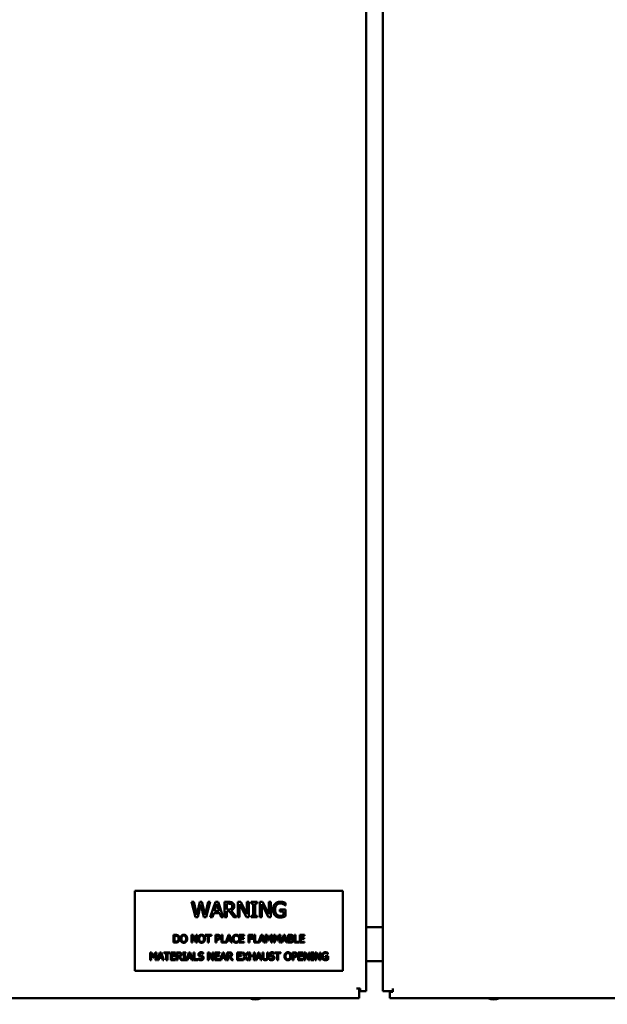
# Model space of a CAD drawing. Units: inches. Extents: x 4 to 172, y 2 to 134.
# Drawn here: x 35 to 44, y 65 to 80 of the extents above; entities that cross this region are included whole.
import ezdxf

# ---------------------------------------------------------------- set-up
doc = ezdxf.new("R2010")
doc.units = ezdxf.units.IN
doc.header["$LTSCALE"] = 8
doc.header["$MEASUREMENT"] = 0
doc.layers.add('Symbol (ANSI)', color=7, linetype='Continuous', lineweight=25)
doc.layers.add('Visible (ANSI)', color=7, linetype='Continuous', lineweight=50)
doc.styles.add('Note Text (ANSI)', font='tahoma.ttf')
doc.dimstyles.new('Default (ANSI)$7', dxfattribs={"dimscale": 8, "dimtxt": 0.12, "dimasz": 0.098425, "dimexe": 0.125, "dimexo": 0.0625, "dimgap": 0.031496, "dimtad": 0, "dimtih": 1, "dimtoh": 1, "dimrnd": 1e-08, "dimzin": 0, "dimdsep": 46, "dimtxsty": 'Note Text (ANSI)', "dimcen": 0.09, "dimdle": 0.393701, "dimclrd": 256, "dimclre": 256, "dimclrt": 256, "dimadec": 0, "dimazin": 1, "dimtfac": 1, "dimtofl": 0, "dimtmove": 0, "dimatfit": 3, "dimfxl": 1, "dimtolj": 1, "dimtzin": 4, "dimlwd": -1, "dimlwe": -1, "dimarcsym": 0})

msp = doc.modelspace()

# ---------------------------------------------------------------- linework, layer by layer
at = {"layer": 'Visible (ANSI)'}
for p, q in [((40.502, 65.217), (40.502, 117.185)), ((40.764, 117.185), (40.764, 65.217)), ((40.139, 66.782), (36.889, 66.782)), ((36.889, 66.782), (36.889, 65.532)), ((40.139, 65.532), (40.139, 66.782)), ((37.776, 66.61), (37.809, 66.61)), ((37.837, 66.37), (37.776, 66.61)), ((37.809, 66.61), (37.857, 66.411)), ((37.857, 66.411), (37.905, 66.61)), ((37.905, 66.61), (37.938, 66.61)), ((37.938, 66.61), (37.986, 66.409)), ((37.986, 66.409), (38.034, 66.61)), ((38.065, 66.61), (38.005, 66.37)), ((38.034, 66.61), (38.065, 66.61)), ((38.068, 66.37), (38.149, 66.61)), ((38.149, 66.61), (38.188, 66.61)), ((38.188, 66.61), (38.269, 66.37)), ((38.292, 66.61), (38.354, 66.61)), ((38.292, 66.37), (38.292, 66.61)), ((38.497, 66.37), (38.497, 66.61)), ((38.497, 66.61), (38.542, 66.61)), ((38.542, 66.61), (38.639, 66.42)), ((38.639, 66.42), (38.639, 66.61)), ((38.639, 66.61), (38.668, 66.61)), ((38.668, 66.61), (38.668, 66.37)), ((38.708, 66.61), (38.801, 66.61)), ((38.708, 66.586), (38.708, 66.61)), ((38.801, 66.61), (38.801, 66.586)), ((38.84, 66.37), (38.84, 66.61)), ((38.84, 66.61), (38.885, 66.61)), ((38.885, 66.61), (38.982, 66.42)), ((38.982, 66.42), (38.982, 66.61)), ((38.982, 66.61), (39.012, 66.61)), ((39.012, 66.61), (39.012, 66.37)), ((37.92, 66.569), (37.873, 66.37)), ((37.969, 66.37), (37.92, 66.569)), ((38.168, 66.578), (38.131, 66.465)), ((38.131, 66.465), (38.205, 66.465)), ((38.205, 66.465), (38.168, 66.578)), ((38.355, 66.583), (38.324, 66.583)), ((38.324, 66.583), (38.324, 66.492)), ((38.324, 66.492), (38.352, 66.492)), ((38.324, 66.466), (38.324, 66.37)), ((38.36, 66.466), (38.324, 66.466)), ((38.436, 66.37), (38.36, 66.466)), ((38.392, 66.475), (38.477, 66.37)), ((38.632, 66.37), (38.526, 66.577)), ((38.526, 66.577), (38.526, 66.37)), ((38.738, 66.586), (38.708, 66.586)), ((38.738, 66.395), (38.738, 66.586)), ((38.77, 66.586), (38.77, 66.395)), ((38.801, 66.586), (38.77, 66.586)), ((38.976, 66.37), (38.87, 66.577)), ((38.87, 66.577), (38.87, 66.37)), ((39.154, 66.491), (39.241, 66.491)), ((39.154, 66.463), (39.154, 66.491)), ((39.209, 66.463), (39.154, 66.463)), ((39.209, 66.401), (39.209, 66.463)), ((39.24, 66.555), (39.237, 66.555)), ((39.24, 66.594), (39.24, 66.555)), ((39.241, 66.491), (39.241, 66.386)), ((37.873, 66.37), (37.837, 66.37)), ((38.005, 66.37), (37.969, 66.37)), ((38.1, 66.37), (38.068, 66.37)), ((38.122, 66.437), (38.1, 66.37)), ((38.214, 66.437), (38.122, 66.437)), ((38.235, 66.37), (38.214, 66.437)), ((38.269, 66.37), (38.235, 66.37)), ((38.324, 66.37), (38.292, 66.37)), ((38.477, 66.37), (38.436, 66.37)), ((38.526, 66.37), (38.497, 66.37)), ((38.668, 66.37), (38.632, 66.37)), ((38.708, 66.395), (38.738, 66.395)), ((38.708, 66.37), (38.708, 66.395)), ((38.801, 66.37), (38.708, 66.37)), ((38.77, 66.395), (38.801, 66.395)), ((38.801, 66.395), (38.801, 66.37)), ((38.87, 66.37), (38.84, 66.37)), ((39.012, 66.37), (38.976, 66.37)), ((40.582, 66.217), (40.502, 66.217)), ((40.764, 66.217), (40.582, 66.217)), ((37.495, 65.975), (37.495, 66.095)), ((37.495, 66.095), (37.522, 66.095)), ((37.511, 66.081), (37.511, 65.989)), ((37.523, 66.081), (37.511, 66.081)), ((37.775, 65.975), (37.775, 66.095)), ((37.775, 66.095), (37.798, 66.095)), ((37.843, 65.975), (37.79, 66.079)), ((37.79, 66.079), (37.79, 65.975)), ((37.798, 66.095), (37.846, 66)), ((37.846, 66), (37.846, 66.095)), ((37.846, 66.095), (37.861, 66.095)), ((37.861, 66.095), (37.861, 65.975)), ((37.99, 66.095), (38.086, 66.095)), ((37.99, 66.081), (37.99, 66.095)), ((38.03, 66.081), (37.99, 66.081)), ((38.03, 65.975), (38.03, 66.081)), ((38.086, 66.081), (38.046, 66.081)), ((38.046, 66.081), (38.046, 65.975)), ((38.086, 66.095), (38.086, 66.081)), ((38.15, 66.095), (38.18, 66.095)), ((38.15, 65.975), (38.15, 66.095)), ((38.166, 66.081), (38.166, 66.033)), ((38.179, 66.081), (38.166, 66.081)), ((38.166, 66.033), (38.177, 66.033)), ((38.179, 66.02), (38.166, 66.02)), ((38.166, 66.02), (38.166, 65.975)), ((38.241, 65.975), (38.241, 66.095)), ((38.241, 66.095), (38.257, 66.095)), ((38.257, 66.095), (38.257, 65.989)), ((38.311, 65.976), (38.351, 66.095)), ((38.337, 66.009), (38.326, 65.975)), ((38.383, 66.009), (38.337, 66.009)), ((38.36, 66.079), (38.342, 66.022)), ((38.342, 66.022), (38.379, 66.022)), ((38.351, 66.095), (38.37, 66.095)), ((38.379, 66.022), (38.36, 66.079)), ((38.37, 66.095), (38.411, 65.975)), ((38.394, 65.975), (38.383, 66.009)), ((38.506, 66.068), (38.505, 66.068)), ((38.505, 66.002), (38.506, 66.002)), ((38.506, 66.087), (38.506, 66.068)), ((38.506, 66.002), (38.506, 65.983)), ((38.521, 65.975), (38.521, 66.095)), ((38.521, 66.095), (38.596, 66.095)), ((38.596, 66.081), (38.537, 66.081)), ((38.537, 66.081), (38.537, 66.048)), ((38.537, 66.048), (38.592, 66.048)), ((38.537, 66.034), (38.537, 65.989)), ((38.592, 66.034), (38.537, 66.034)), ((38.592, 66.048), (38.592, 66.034)), ((38.596, 66.095), (38.596, 66.081)), ((38.665, 66.095), (38.737, 66.095)), ((38.665, 65.975), (38.665, 66.095)), ((38.681, 66.081), (38.681, 66.047)), ((38.737, 66.081), (38.681, 66.081)), ((38.681, 66.047), (38.735, 66.047)), ((38.681, 66.033), (38.681, 65.975)), ((38.735, 66.033), (38.681, 66.033)), ((38.735, 66.047), (38.735, 66.033)), ((38.737, 66.095), (38.737, 66.081)), ((38.751, 65.975), (38.751, 66.095)), ((38.751, 66.095), (38.767, 66.095)), ((38.767, 66.095), (38.767, 65.989)), ((38.821, 65.976), (38.861, 66.095)), ((38.848, 66.009), (38.837, 65.975)), ((38.893, 66.009), (38.848, 66.009)), ((38.87, 66.079), (38.852, 66.022)), ((38.852, 66.022), (38.889, 66.022)), ((38.861, 66.095), (38.881, 66.095)), ((38.889, 66.022), (38.87, 66.079)), ((38.881, 66.095), (38.921, 65.975)), ((38.904, 65.975), (38.893, 66.009)), ((38.932, 65.975), (38.932, 66.095)), ((38.932, 66.095), (38.954, 66.095)), ((38.947, 66.078), (38.947, 65.975)), ((38.978, 66.008), (38.947, 66.078)), ((38.954, 66.095), (38.984, 66.028)), ((38.988, 66.008), (38.978, 66.008)), ((38.984, 66.028), (39.013, 66.095)), ((39.019, 66.078), (38.988, 66.008)), ((39.013, 66.095), (39.035, 66.095)), ((39.019, 65.975), (39.019, 66.078)), ((39.035, 66.095), (39.035, 65.975)), ((39.06, 66.095), (39.081, 66.095)), ((39.06, 65.975), (39.06, 66.095)), ((39.106, 66.008), (39.075, 66.078)), ((39.075, 66.078), (39.075, 65.975)), ((39.081, 66.095), (39.111, 66.028)), ((39.115, 66.008), (39.106, 66.008)), ((39.111, 66.028), (39.14, 66.095)), ((39.147, 66.078), (39.115, 66.008)), ((39.14, 66.095), (39.163, 66.095)), ((39.147, 65.975), (39.147, 66.078)), ((39.163, 66.095), (39.163, 65.975)), ((39.174, 65.975), (39.214, 66.095)), ((39.201, 66.009), (39.19, 65.975)), ((39.247, 66.009), (39.201, 66.009)), ((39.224, 66.079), (39.205, 66.022)), ((39.205, 66.022), (39.242, 66.022)), ((39.214, 66.095), (39.234, 66.095)), ((39.242, 66.022), (39.224, 66.079)), ((39.234, 66.095), (39.274, 65.975)), ((39.258, 65.975), (39.247, 66.009)), ((39.286, 66.095), (39.318, 66.095)), ((39.286, 65.975), (39.286, 66.095)), ((39.317, 66.081), (39.302, 66.081)), ((39.302, 66.081), (39.302, 66.046)), ((39.302, 66.046), (39.32, 66.046)), ((39.32, 66.033), (39.302, 66.033)), ((39.302, 66.033), (39.302, 65.989)), ((39.345, 66.042), (39.345, 66.042)), ((39.383, 65.975), (39.383, 66.095)), ((39.383, 66.095), (39.399, 66.095)), ((39.399, 66.095), (39.399, 65.989)), ((39.465, 66.095), (39.54, 66.095)), ((39.465, 65.975), (39.465, 66.095)), ((39.481, 66.081), (39.481, 66.048)), ((39.54, 66.081), (39.481, 66.081)), ((39.481, 66.048), (39.536, 66.048)), ((39.536, 66.034), (39.481, 66.034)), ((39.481, 66.034), (39.481, 65.989)), ((39.536, 66.048), (39.536, 66.034)), ((39.54, 66.095), (39.54, 66.081)), ((37.522, 65.975), (37.495, 65.975)), ((37.511, 65.989), (37.523, 65.989)), ((37.79, 65.975), (37.775, 65.975)), ((37.861, 65.975), (37.843, 65.975)), ((38.046, 65.975), (38.03, 65.975)), ((38.166, 65.975), (38.15, 65.975)), ((38.326, 65.975), (38.241, 65.975)), ((38.257, 65.989), (38.311, 65.989)), ((38.311, 65.989), (38.311, 65.976)), ((38.411, 65.975), (38.394, 65.975)), ((38.596, 65.975), (38.521, 65.975)), ((38.537, 65.989), (38.596, 65.989)), ((38.596, 65.989), (38.596, 65.975)), ((38.681, 65.975), (38.665, 65.975)), ((38.837, 65.975), (38.751, 65.975)), ((38.767, 65.989), (38.821, 65.989)), ((38.821, 65.989), (38.821, 65.976)), ((38.921, 65.975), (38.904, 65.975)), ((38.947, 65.975), (38.932, 65.975)), ((39.035, 65.975), (39.019, 65.975)), ((39.075, 65.975), (39.06, 65.975)), ((39.163, 65.975), (39.147, 65.975)), ((39.19, 65.975), (39.174, 65.975)), ((39.274, 65.975), (39.258, 65.975)), ((39.32, 65.975), (39.286, 65.975)), ((39.302, 65.989), (39.315, 65.989)), ((39.453, 65.975), (39.383, 65.975)), ((39.399, 65.989), (39.453, 65.989)), ((39.453, 65.989), (39.453, 65.975)), ((39.54, 65.975), (39.465, 65.975)), ((39.481, 65.989), (39.54, 65.989)), ((39.54, 65.989), (39.54, 65.975)), ((37.127, 65.822), (37.149, 65.822)), ((37.127, 65.702), (37.127, 65.822)), ((37.142, 65.702), (37.127, 65.702)), ((37.173, 65.735), (37.142, 65.805)), ((37.142, 65.805), (37.142, 65.702)), ((37.149, 65.822), (37.179, 65.755)), ((37.183, 65.735), (37.173, 65.735)), ((37.179, 65.755), (37.208, 65.822)), ((37.214, 65.805), (37.183, 65.735)), ((37.208, 65.822), (37.23, 65.822)), ((37.214, 65.702), (37.214, 65.805)), ((37.23, 65.702), (37.214, 65.702)), ((37.23, 65.822), (37.23, 65.702)), ((37.241, 65.702), (37.282, 65.822)), ((37.257, 65.702), (37.241, 65.702)), ((37.268, 65.735), (37.257, 65.702)), ((37.314, 65.735), (37.268, 65.735)), ((37.291, 65.806), (37.273, 65.749)), ((37.273, 65.749), (37.31, 65.749)), ((37.282, 65.822), (37.301, 65.822)), ((37.31, 65.749), (37.291, 65.806)), ((37.301, 65.822), (37.342, 65.702)), ((37.325, 65.702), (37.314, 65.735)), ((37.342, 65.702), (37.325, 65.702)), ((37.341, 65.822), (37.437, 65.822)), ((37.341, 65.808), (37.341, 65.822)), ((37.381, 65.808), (37.341, 65.808)), ((37.381, 65.702), (37.381, 65.808)), ((37.397, 65.702), (37.381, 65.702)), ((37.437, 65.808), (37.397, 65.808)), ((37.397, 65.808), (37.397, 65.702)), ((37.437, 65.822), (37.437, 65.808)), ((37.45, 65.702), (37.45, 65.822)), ((37.45, 65.822), (37.525, 65.822)), ((37.525, 65.702), (37.45, 65.702)), ((37.525, 65.808), (37.465, 65.808)), ((37.465, 65.808), (37.465, 65.775)), ((37.465, 65.775), (37.521, 65.775)), ((37.465, 65.761), (37.465, 65.716)), ((37.521, 65.761), (37.465, 65.761)), ((37.465, 65.716), (37.525, 65.716)), ((37.521, 65.775), (37.521, 65.761)), ((37.525, 65.822), (37.525, 65.808)), ((37.525, 65.716), (37.525, 65.702)), ((37.542, 65.822), (37.573, 65.822)), ((37.542, 65.702), (37.542, 65.822)), ((37.558, 65.702), (37.542, 65.702)), ((37.574, 65.808), (37.558, 65.808)), ((37.558, 65.808), (37.558, 65.763)), ((37.558, 65.763), (37.572, 65.763)), ((37.558, 65.75), (37.558, 65.702)), ((37.576, 65.75), (37.558, 65.75)), ((37.614, 65.702), (37.576, 65.75)), ((37.592, 65.754), (37.635, 65.702)), ((37.635, 65.702), (37.614, 65.702)), ((37.64, 65.822), (37.686, 65.822)), ((37.64, 65.81), (37.64, 65.822)), ((37.655, 65.81), (37.64, 65.81)), ((37.64, 65.714), (37.655, 65.714)), ((37.64, 65.702), (37.64, 65.714)), ((37.686, 65.702), (37.64, 65.702)), ((37.655, 65.714), (37.655, 65.81)), ((37.671, 65.81), (37.671, 65.714)), ((37.686, 65.81), (37.671, 65.81)), ((37.671, 65.714), (37.686, 65.714)), ((37.686, 65.822), (37.686, 65.81)), ((37.686, 65.714), (37.686, 65.702)), ((37.693, 65.702), (37.734, 65.822)), ((37.709, 65.702), (37.693, 65.702)), ((37.72, 65.735), (37.709, 65.702)), ((37.766, 65.735), (37.72, 65.735)), ((37.743, 65.806), (37.725, 65.749)), ((37.725, 65.749), (37.762, 65.749)), ((37.734, 65.822), (37.753, 65.822)), ((37.762, 65.749), (37.743, 65.806)), ((37.753, 65.822), (37.794, 65.702)), ((37.777, 65.702), (37.766, 65.735)), ((37.794, 65.702), (37.777, 65.702)), ((37.805, 65.702), (37.805, 65.822)), ((37.805, 65.822), (37.821, 65.822)), ((37.875, 65.702), (37.805, 65.702)), ((37.821, 65.822), (37.821, 65.716)), ((37.821, 65.716), (37.875, 65.716)), ((37.875, 65.716), (37.875, 65.702)), ((37.881, 65.729), (37.882, 65.729)), ((37.881, 65.709), (37.881, 65.729)), ((37.958, 65.797), (37.957, 65.797)), ((37.958, 65.816), (37.958, 65.797)), ((38.031, 65.702), (38.031, 65.822)), ((38.031, 65.822), (38.053, 65.822)), ((38.045, 65.702), (38.031, 65.702)), ((38.099, 65.702), (38.045, 65.805)), ((38.045, 65.805), (38.045, 65.702)), ((38.053, 65.822), (38.102, 65.727)), ((38.116, 65.702), (38.099, 65.702)), ((38.102, 65.727), (38.102, 65.822)), ((38.102, 65.822), (38.116, 65.822)), ((38.116, 65.822), (38.116, 65.702)), ((38.141, 65.822), (38.216, 65.822)), ((38.141, 65.702), (38.141, 65.822)), ((38.216, 65.702), (38.141, 65.702)), ((38.157, 65.808), (38.157, 65.775)), ((38.216, 65.808), (38.157, 65.808)), ((38.157, 65.775), (38.212, 65.775)), ((38.212, 65.761), (38.157, 65.761)), ((38.157, 65.761), (38.157, 65.716)), ((38.157, 65.716), (38.216, 65.716)), ((38.212, 65.775), (38.212, 65.761)), ((38.216, 65.822), (38.216, 65.808)), ((38.216, 65.716), (38.216, 65.702)), ((38.22, 65.702), (38.261, 65.822)), ((38.237, 65.702), (38.22, 65.702)), ((38.247, 65.735), (38.237, 65.702)), ((38.293, 65.735), (38.247, 65.735)), ((38.27, 65.806), (38.252, 65.749)), ((38.252, 65.749), (38.289, 65.749)), ((38.261, 65.822), (38.281, 65.822)), ((38.289, 65.749), (38.27, 65.806)), ((38.281, 65.822), (38.321, 65.702)), ((38.304, 65.702), (38.293, 65.735)), ((38.321, 65.702), (38.304, 65.702)), ((38.332, 65.702), (38.332, 65.822)), ((38.332, 65.822), (38.363, 65.822)), ((38.348, 65.702), (38.332, 65.702)), ((38.348, 65.808), (38.348, 65.763)), ((38.364, 65.808), (38.348, 65.808)), ((38.348, 65.763), (38.362, 65.763)), ((38.367, 65.75), (38.348, 65.75)), ((38.348, 65.75), (38.348, 65.702)), ((38.404, 65.702), (38.367, 65.75)), ((38.383, 65.754), (38.425, 65.702)), ((38.425, 65.702), (38.404, 65.702)), ((38.486, 65.702), (38.486, 65.822)), ((38.486, 65.822), (38.561, 65.822)), ((38.561, 65.702), (38.486, 65.702)), ((38.561, 65.808), (38.502, 65.808)), ((38.502, 65.808), (38.502, 65.775)), ((38.502, 65.775), (38.557, 65.775)), ((38.502, 65.761), (38.502, 65.716)), ((38.557, 65.761), (38.502, 65.761)), ((38.502, 65.716), (38.561, 65.716)), ((38.557, 65.775), (38.557, 65.761)), ((38.561, 65.822), (38.561, 65.808)), ((38.561, 65.716), (38.561, 65.702)), ((38.567, 65.702), (38.606, 65.762)), ((38.585, 65.702), (38.567, 65.702)), ((38.569, 65.822), (38.587, 65.822)), ((38.606, 65.762), (38.569, 65.822)), ((38.614, 65.75), (38.585, 65.702)), ((38.587, 65.822), (38.615, 65.775)), ((38.644, 65.702), (38.614, 65.75)), ((38.615, 65.775), (38.645, 65.822)), ((38.662, 65.822), (38.624, 65.763)), ((38.624, 65.763), (38.662, 65.702)), ((38.662, 65.702), (38.644, 65.702)), ((38.645, 65.822), (38.662, 65.822)), ((38.675, 65.702), (38.675, 65.822)), ((38.675, 65.822), (38.691, 65.822)), ((38.691, 65.702), (38.675, 65.702)), ((38.691, 65.822), (38.691, 65.775)), ((38.691, 65.775), (38.746, 65.775)), ((38.746, 65.761), (38.691, 65.761)), ((38.691, 65.761), (38.691, 65.702)), ((38.746, 65.775), (38.746, 65.822)), ((38.746, 65.822), (38.762, 65.822)), ((38.746, 65.702), (38.746, 65.761)), ((38.762, 65.702), (38.746, 65.702)), ((38.762, 65.822), (38.762, 65.702)), ((38.773, 65.702), (38.814, 65.822)), ((38.789, 65.702), (38.773, 65.702)), ((38.8, 65.735), (38.789, 65.702)), ((38.846, 65.735), (38.8, 65.735)), ((38.823, 65.806), (38.805, 65.749)), ((38.805, 65.749), (38.842, 65.749)), ((38.814, 65.822), (38.833, 65.822)), ((38.842, 65.749), (38.823, 65.806)), ((38.833, 65.822), (38.874, 65.702)), ((38.857, 65.702), (38.846, 65.735)), ((38.874, 65.702), (38.857, 65.702)), ((38.884, 65.822), (38.9, 65.822)), ((38.884, 65.747), (38.884, 65.822)), ((38.9, 65.822), (38.9, 65.747)), ((38.955, 65.822), (38.97, 65.822)), ((38.955, 65.747), (38.955, 65.822)), ((38.97, 65.822), (38.97, 65.747)), ((38.987, 65.709), (38.987, 65.729)), ((38.987, 65.729), (38.989, 65.729)), ((39.064, 65.797), (39.063, 65.797)), ((39.064, 65.816), (39.064, 65.797)), ((39.073, 65.822), (39.169, 65.822)), ((39.073, 65.808), (39.073, 65.822)), ((39.113, 65.808), (39.073, 65.808)), ((39.113, 65.702), (39.113, 65.808)), ((39.129, 65.702), (39.113, 65.702)), ((39.169, 65.808), (39.129, 65.808)), ((39.129, 65.808), (39.129, 65.702)), ((39.169, 65.822), (39.169, 65.808)), ((39.35, 65.822), (39.38, 65.822)), ((39.35, 65.702), (39.35, 65.822)), ((39.366, 65.702), (39.35, 65.702)), ((39.366, 65.808), (39.366, 65.76)), ((39.379, 65.808), (39.366, 65.808)), ((39.366, 65.76), (39.377, 65.76)), ((39.379, 65.747), (39.366, 65.747)), ((39.366, 65.747), (39.366, 65.702)), ((39.441, 65.702), (39.441, 65.822)), ((39.441, 65.822), (39.516, 65.822)), ((39.516, 65.702), (39.441, 65.702)), ((39.516, 65.808), (39.457, 65.808)), ((39.457, 65.808), (39.457, 65.775)), ((39.457, 65.775), (39.512, 65.775)), ((39.457, 65.761), (39.457, 65.716)), ((39.512, 65.761), (39.457, 65.761)), ((39.457, 65.716), (39.516, 65.716)), ((39.512, 65.775), (39.512, 65.761)), ((39.516, 65.822), (39.516, 65.808)), ((39.516, 65.716), (39.516, 65.702)), ((39.534, 65.822), (39.556, 65.822)), ((39.534, 65.702), (39.534, 65.822)), ((39.548, 65.702), (39.534, 65.702)), ((39.548, 65.805), (39.548, 65.702)), ((39.601, 65.702), (39.548, 65.805)), ((39.556, 65.822), (39.604, 65.727)), ((39.619, 65.702), (39.601, 65.702)), ((39.604, 65.822), (39.619, 65.822)), ((39.604, 65.727), (39.604, 65.822)), ((39.619, 65.822), (39.619, 65.702)), ((39.639, 65.81), (39.639, 65.822)), ((39.639, 65.822), (39.685, 65.822)), ((39.654, 65.81), (39.639, 65.81)), ((39.639, 65.702), (39.639, 65.714)), ((39.639, 65.714), (39.654, 65.714)), ((39.685, 65.702), (39.639, 65.702)), ((39.654, 65.714), (39.654, 65.81)), ((39.685, 65.81), (39.67, 65.81)), ((39.67, 65.81), (39.67, 65.714)), ((39.67, 65.714), (39.685, 65.714)), ((39.685, 65.822), (39.685, 65.81)), ((39.685, 65.714), (39.685, 65.702)), ((39.705, 65.822), (39.728, 65.822)), ((39.705, 65.702), (39.705, 65.822)), ((39.72, 65.702), (39.705, 65.702)), ((39.72, 65.805), (39.72, 65.702)), ((39.773, 65.702), (39.72, 65.805)), ((39.728, 65.822), (39.776, 65.727)), ((39.791, 65.702), (39.773, 65.702)), ((39.776, 65.822), (39.791, 65.822)), ((39.776, 65.727), (39.776, 65.822)), ((39.791, 65.822), (39.791, 65.702)), ((39.862, 65.748), (39.862, 65.762)), ((39.862, 65.762), (39.906, 65.762)), ((39.89, 65.748), (39.862, 65.748)), ((39.89, 65.717), (39.89, 65.748)), ((39.905, 65.794), (39.904, 65.794)), ((39.905, 65.814), (39.905, 65.794)), ((39.906, 65.762), (39.906, 65.71)), ((36.889, 65.532), (40.139, 65.532)), ((40.764, 65.682), (40.502, 65.682)), ((40.35, 65.259), (40.392, 65.259)), ((40.392, 65.107), (40.392, 65.259)), ((40.392, 65.259), (40.406, 65.259)), ((40.406, 65.217), (40.406, 65.259)), ((40.916, 65.259), (40.916, 65.217)), ((16.457, 65.107), (40.392, 65.107)), ((40.406, 65.217), (40.392, 65.217)), ((40.406, 65.217), (40.502, 65.217)), ((40.764, 65.217), (40.916, 65.217)), ((40.874, 65.203), (40.874, 65.217)), ((40.874, 65.203), (40.874, 65.107)), ((40.874, 65.203), (40.916, 65.203)), ((40.874, 65.107), (64.809, 65.107)), ((40.916, 65.217), (40.916, 65.203))]:
    msp.add_line(p, q, dxfattribs=at)
for centre in [(38.772, 65.307), (42.493, 65.307)]:
    msp.add_arc(centre, 0.219, 246.1045, 293.8955, dxfattribs=at)
for points in [[(38.354, 66.61), (38.374, 66.61), (38.402, 66.606), (38.415, 66.598)], [(39.078, 66.582), (39.093, 66.597), (39.136, 66.614), (39.161, 66.614)], [(39.161, 66.614), (39.173, 66.614), (39.196, 66.611), (39.206, 66.608)], [(39.206, 66.608), (39.214, 66.606), (39.234, 66.597), (39.24, 66.594)], [(38.352, 66.492), (38.365, 66.492), (38.387, 66.497), (38.395, 66.505)], [(38.393, 66.574), (38.387, 66.579), (38.369, 66.583), (38.355, 66.583)], [(38.442, 66.545), (38.442, 66.519), (38.415, 66.483), (38.392, 66.475)], [(38.409, 66.543), (38.409, 66.553), (38.401, 66.569), (38.393, 66.574)], [(38.395, 66.505), (38.402, 66.511), (38.409, 66.53), (38.409, 66.543)], [(38.415, 66.598), (38.427, 66.589), (38.442, 66.564), (38.442, 66.545)], [(39.047, 66.49), (39.047, 66.519), (39.063, 66.565), (39.078, 66.582)], [(39.078, 66.397), (39.063, 66.413), (39.047, 66.46), (39.047, 66.49)], [(39.157, 66.587), (39.123, 66.587), (39.08, 66.535), (39.08, 66.491)], [(39.08, 66.491), (39.08, 66.467), (39.091, 66.431), (39.102, 66.419)], [(39.207, 66.576), (39.197, 66.58), (39.172, 66.587), (39.157, 66.587)], [(39.237, 66.555), (39.231, 66.561), (39.218, 66.57), (39.207, 66.576)], [(39.161, 66.366), (39.135, 66.366), (39.093, 66.381), (39.078, 66.397)], [(39.102, 66.419), (39.112, 66.406), (39.141, 66.393), (39.16, 66.393)], [(39.16, 66.393), (39.173, 66.393), (39.2, 66.397), (39.209, 66.401)], [(39.205, 66.373), (39.193, 66.369), (39.174, 66.366), (39.161, 66.366)], [(39.241, 66.386), (39.235, 66.383), (39.214, 66.375), (39.205, 66.373)], [(37.522, 66.095), (37.539, 66.095), (37.558, 66.09), (37.565, 66.086)], [(37.555, 66.074), (37.548, 66.078), (37.534, 66.081), (37.523, 66.081)], [(37.523, 65.989), (37.534, 65.989), (37.55, 65.992), (37.556, 65.997)], [(37.573, 66.035), (37.573, 66.049), (37.564, 66.069), (37.555, 66.074)], [(37.556, 65.997), (37.564, 66.002), (37.573, 66.021), (37.573, 66.035)], [(37.565, 66.086), (37.577, 66.078), (37.589, 66.052), (37.589, 66.035)], [(37.589, 66.035), (37.589, 66.019), (37.576, 65.992), (37.565, 65.985)], [(37.6, 66.035), (37.6, 66.05), (37.607, 66.073), (37.614, 66.081)], [(37.614, 65.989), (37.607, 65.997), (37.6, 66.02), (37.6, 66.035)], [(37.614, 66.081), (37.621, 66.089), (37.641, 66.098), (37.653, 66.098)], [(37.626, 66.071), (37.622, 66.065), (37.617, 66.047), (37.617, 66.035)], [(37.617, 66.035), (37.617, 66.011), (37.636, 65.986), (37.653, 65.986)], [(37.653, 66.084), (37.644, 66.084), (37.631, 66.078), (37.626, 66.071)], [(37.653, 66.098), (37.665, 66.098), (37.685, 66.089), (37.692, 66.081)], [(37.68, 66.071), (37.675, 66.078), (37.661, 66.084), (37.653, 66.084)], [(37.653, 65.986), (37.67, 65.986), (37.689, 66.011), (37.689, 66.035)], [(37.689, 66.035), (37.689, 66.047), (37.684, 66.065), (37.68, 66.071)], [(37.692, 66.081), (37.698, 66.073), (37.706, 66.05), (37.706, 66.035)], [(37.706, 66.035), (37.706, 66.02), (37.699, 65.997), (37.692, 65.989)], [(37.878, 66.035), (37.878, 66.05), (37.886, 66.073), (37.893, 66.081)], [(37.893, 65.989), (37.886, 65.997), (37.878, 66.02), (37.878, 66.035)], [(37.893, 66.081), (37.9, 66.089), (37.919, 66.098), (37.931, 66.098)], [(37.905, 66.071), (37.9, 66.065), (37.895, 66.047), (37.895, 66.035)], [(37.895, 66.035), (37.895, 66.011), (37.915, 65.986), (37.932, 65.986)], [(37.932, 66.084), (37.923, 66.084), (37.91, 66.078), (37.905, 66.071)], [(37.931, 66.098), (37.944, 66.098), (37.963, 66.089), (37.97, 66.081)], [(37.958, 66.071), (37.953, 66.078), (37.94, 66.084), (37.932, 66.084)], [(37.932, 65.986), (37.948, 65.986), (37.968, 66.011), (37.968, 66.035)], [(37.968, 66.035), (37.968, 66.047), (37.963, 66.065), (37.958, 66.071)], [(37.97, 66.081), (37.977, 66.073), (37.985, 66.05), (37.985, 66.035)], [(37.985, 66.035), (37.985, 66.02), (37.977, 65.997), (37.97, 65.989)], [(38.177, 66.033), (38.187, 66.033), (38.199, 66.037), (38.202, 66.041)], [(38.201, 66.077), (38.197, 66.079), (38.187, 66.081), (38.179, 66.081)], [(38.215, 66.032), (38.209, 66.026), (38.192, 66.02), (38.179, 66.02)], [(38.18, 66.095), (38.191, 66.095), (38.206, 66.092), (38.212, 66.088)], [(38.209, 66.058), (38.209, 66.065), (38.205, 66.074), (38.201, 66.077)], [(38.202, 66.041), (38.206, 66.044), (38.209, 66.053), (38.209, 66.058)], [(38.212, 66.088), (38.218, 66.083), (38.226, 66.069), (38.226, 66.059)], [(38.226, 66.059), (38.226, 66.051), (38.22, 66.037), (38.215, 66.032)], [(38.415, 66.035), (38.415, 66.05), (38.423, 66.072), (38.43, 66.081)], [(38.43, 65.989), (38.423, 65.996), (38.415, 66.02), (38.415, 66.035)], [(38.43, 66.081), (38.437, 66.089), (38.457, 66.097), (38.469, 66.097)], [(38.443, 66.071), (38.438, 66.065), (38.432, 66.047), (38.432, 66.035)], [(38.432, 66.035), (38.432, 66.023), (38.438, 66.005), (38.443, 65.999)], [(38.469, 66.084), (38.461, 66.084), (38.448, 66.077), (38.443, 66.071)], [(38.443, 65.999), (38.448, 65.993), (38.462, 65.987), (38.469, 65.987)], [(38.469, 66.097), (38.475, 66.097), (38.486, 66.095), (38.49, 66.094)], [(38.492, 66.078), (38.487, 66.08), (38.476, 66.084), (38.469, 66.084)], [(38.469, 65.987), (38.476, 65.987), (38.488, 65.99), (38.492, 65.993)], [(38.49, 66.094), (38.494, 66.093), (38.502, 66.089), (38.506, 66.087)], [(38.505, 66.068), (38.503, 66.07), (38.496, 66.075), (38.492, 66.078)], [(38.492, 65.993), (38.497, 65.995), (38.503, 66), (38.505, 66.002)], [(39.315, 65.989), (39.325, 65.989), (39.337, 65.991), (39.342, 65.994)], [(39.339, 66.078), (39.335, 66.08), (39.325, 66.081), (39.317, 66.081)], [(39.318, 66.095), (39.33, 66.095), (39.343, 66.093), (39.349, 66.09)], [(39.32, 66.046), (39.327, 66.046), (39.334, 66.048), (39.338, 66.05)], [(39.341, 66.03), (39.337, 66.032), (39.328, 66.033), (39.32, 66.033)], [(39.338, 66.05), (39.342, 66.053), (39.345, 66.06), (39.345, 66.066)], [(39.345, 66.066), (39.345, 66.07), (39.342, 66.076), (39.339, 66.078)], [(39.351, 66.011), (39.351, 66.018), (39.347, 66.027), (39.341, 66.03)], [(39.342, 65.994), (39.346, 65.997), (39.351, 66.005), (39.351, 66.011)], [(39.362, 66.068), (39.362, 66.06), (39.353, 66.046), (39.345, 66.042)], [(39.345, 66.042), (39.355, 66.039), (39.367, 66.023), (39.367, 66.012)], [(39.349, 66.09), (39.356, 66.087), (39.362, 66.076), (39.362, 66.068)], [(39.367, 66.012), (39.367, 66.003), (39.36, 65.989), (39.355, 65.985)], [(37.565, 65.985), (37.556, 65.979), (37.537, 65.975), (37.522, 65.975)], [(37.653, 65.973), (37.641, 65.973), (37.621, 65.981), (37.614, 65.989)], [(37.692, 65.989), (37.684, 65.98), (37.665, 65.973), (37.653, 65.973)], [(37.931, 65.973), (37.919, 65.973), (37.9, 65.981), (37.893, 65.989)], [(37.97, 65.989), (37.963, 65.98), (37.943, 65.973), (37.931, 65.973)], [(38.469, 65.973), (38.457, 65.973), (38.438, 65.981), (38.43, 65.989)], [(38.49, 65.976), (38.485, 65.975), (38.476, 65.973), (38.469, 65.973)], [(38.506, 65.983), (38.502, 65.981), (38.495, 65.978), (38.49, 65.976)], [(39.355, 65.985), (39.348, 65.98), (39.332, 65.975), (39.32, 65.975)], [(37.572, 65.763), (37.579, 65.763), (37.59, 65.765), (37.594, 65.769)], [(37.573, 65.822), (37.583, 65.822), (37.597, 65.82), (37.604, 65.816)], [(37.593, 65.804), (37.59, 65.806), (37.581, 65.808), (37.574, 65.808)], [(37.617, 65.789), (37.617, 65.776), (37.604, 65.758), (37.592, 65.754)], [(37.601, 65.788), (37.601, 65.793), (37.597, 65.801), (37.593, 65.804)], [(37.594, 65.769), (37.597, 65.772), (37.601, 65.782), (37.601, 65.788)], [(37.604, 65.816), (37.61, 65.811), (37.617, 65.799), (37.617, 65.789)], [(37.921, 65.7), (37.908, 65.7), (37.889, 65.705), (37.881, 65.709)], [(37.882, 65.79), (37.882, 65.804), (37.905, 65.824), (37.922, 65.824)], [(37.89, 65.768), (37.886, 65.772), (37.882, 65.783), (37.882, 65.79)], [(37.882, 65.729), (37.89, 65.722), (37.91, 65.714), (37.919, 65.714)], [(37.91, 65.757), (37.903, 65.759), (37.894, 65.764), (37.89, 65.768)], [(37.924, 65.81), (37.912, 65.81), (37.899, 65.8), (37.899, 65.791)], [(37.899, 65.791), (37.899, 65.784), (37.907, 65.775), (37.914, 65.773)], [(37.931, 65.752), (37.926, 65.753), (37.917, 65.756), (37.91, 65.757)], [(37.914, 65.773), (37.919, 65.771), (37.934, 65.768), (37.939, 65.766)], [(37.919, 65.714), (37.933, 65.714), (37.946, 65.724), (37.946, 65.734)], [(37.952, 65.711), (37.946, 65.705), (37.932, 65.7), (37.921, 65.7)], [(37.922, 65.824), (37.933, 65.824), (37.95, 65.82), (37.958, 65.816)], [(37.957, 65.797), (37.951, 65.802), (37.933, 65.81), (37.924, 65.81)], [(37.946, 65.734), (37.946, 65.741), (37.939, 65.75), (37.931, 65.752)], [(37.939, 65.766), (37.951, 65.763), (37.963, 65.747), (37.963, 65.736)], [(37.963, 65.736), (37.963, 65.729), (37.957, 65.715), (37.952, 65.711)], [(38.362, 65.763), (38.369, 65.763), (38.38, 65.765), (38.384, 65.769)], [(38.363, 65.822), (38.374, 65.822), (38.387, 65.82), (38.394, 65.816)], [(38.383, 65.804), (38.38, 65.806), (38.371, 65.808), (38.364, 65.808)], [(38.391, 65.788), (38.391, 65.793), (38.387, 65.801), (38.383, 65.804)], [(38.407, 65.789), (38.407, 65.776), (38.394, 65.758), (38.383, 65.754)], [(38.384, 65.769), (38.387, 65.772), (38.391, 65.782), (38.391, 65.788)], [(38.394, 65.816), (38.4, 65.811), (38.407, 65.799), (38.407, 65.789)], [(38.895, 65.71), (38.889, 65.717), (38.884, 65.734), (38.884, 65.747)], [(38.927, 65.699), (38.916, 65.699), (38.901, 65.705), (38.895, 65.71)], [(38.9, 65.747), (38.9, 65.739), (38.902, 65.727), (38.905, 65.723)], [(38.905, 65.723), (38.908, 65.718), (38.919, 65.713), (38.927, 65.713)], [(38.927, 65.713), (38.934, 65.713), (38.946, 65.718), (38.949, 65.723)], [(38.959, 65.71), (38.953, 65.705), (38.938, 65.699), (38.927, 65.699)], [(38.949, 65.723), (38.952, 65.727), (38.955, 65.738), (38.955, 65.747)], [(38.97, 65.747), (38.97, 65.734), (38.965, 65.717), (38.959, 65.71)], [(39.027, 65.7), (39.014, 65.7), (38.995, 65.705), (38.987, 65.709)], [(38.988, 65.79), (38.988, 65.804), (39.011, 65.824), (39.029, 65.824)], [(38.996, 65.768), (38.992, 65.772), (38.988, 65.783), (38.988, 65.79)], [(38.989, 65.729), (38.996, 65.722), (39.016, 65.714), (39.026, 65.714)], [(39.016, 65.757), (39.01, 65.759), (39, 65.764), (38.996, 65.768)], [(39.03, 65.81), (39.019, 65.81), (39.005, 65.8), (39.005, 65.791)], [(39.005, 65.791), (39.005, 65.784), (39.013, 65.775), (39.021, 65.773)], [(39.038, 65.752), (39.032, 65.753), (39.023, 65.756), (39.016, 65.757)], [(39.021, 65.773), (39.026, 65.771), (39.04, 65.768), (39.045, 65.766)], [(39.026, 65.714), (39.039, 65.714), (39.052, 65.724), (39.052, 65.734)], [(39.058, 65.711), (39.052, 65.705), (39.038, 65.7), (39.027, 65.7)], [(39.029, 65.824), (39.039, 65.824), (39.057, 65.82), (39.064, 65.816)], [(39.063, 65.797), (39.057, 65.802), (39.039, 65.81), (39.03, 65.81)], [(39.052, 65.734), (39.052, 65.741), (39.045, 65.75), (39.038, 65.752)], [(39.045, 65.766), (39.057, 65.763), (39.069, 65.747), (39.069, 65.736)], [(39.069, 65.736), (39.069, 65.729), (39.063, 65.715), (39.058, 65.711)], [(39.226, 65.762), (39.226, 65.777), (39.234, 65.8), (39.241, 65.808)], [(39.241, 65.716), (39.234, 65.724), (39.226, 65.747), (39.226, 65.762)], [(39.241, 65.808), (39.248, 65.816), (39.267, 65.824), (39.279, 65.824)], [(39.279, 65.699), (39.267, 65.699), (39.248, 65.708), (39.241, 65.716)], [(39.253, 65.798), (39.248, 65.792), (39.243, 65.774), (39.243, 65.762)], [(39.243, 65.762), (39.243, 65.738), (39.263, 65.713), (39.279, 65.713)], [(39.279, 65.811), (39.271, 65.811), (39.258, 65.805), (39.253, 65.798)], [(39.279, 65.824), (39.292, 65.824), (39.311, 65.816), (39.318, 65.808)], [(39.306, 65.798), (39.301, 65.804), (39.288, 65.811), (39.279, 65.811)], [(39.279, 65.713), (39.296, 65.713), (39.316, 65.738), (39.316, 65.762)], [(39.318, 65.716), (39.311, 65.707), (39.291, 65.699), (39.279, 65.699)], [(39.316, 65.762), (39.316, 65.774), (39.311, 65.792), (39.306, 65.798)], [(39.318, 65.808), (39.325, 65.8), (39.332, 65.777), (39.332, 65.762)], [(39.332, 65.762), (39.332, 65.747), (39.325, 65.724), (39.318, 65.716)], [(39.377, 65.76), (39.386, 65.76), (39.398, 65.763), (39.402, 65.767)], [(39.4, 65.803), (39.397, 65.806), (39.387, 65.808), (39.379, 65.808)], [(39.415, 65.759), (39.409, 65.753), (39.392, 65.747), (39.379, 65.747)], [(39.38, 65.822), (39.391, 65.822), (39.406, 65.818), (39.411, 65.814)], [(39.409, 65.785), (39.409, 65.791), (39.405, 65.801), (39.4, 65.803)], [(39.402, 65.767), (39.406, 65.771), (39.409, 65.779), (39.409, 65.785)], [(39.411, 65.814), (39.418, 65.81), (39.426, 65.796), (39.426, 65.786)], [(39.426, 65.786), (39.426, 65.778), (39.42, 65.764), (39.415, 65.759)], [(39.809, 65.762), (39.809, 65.776), (39.817, 65.799), (39.824, 65.808)], [(39.824, 65.715), (39.817, 65.723), (39.809, 65.747), (39.809, 65.762)], [(39.824, 65.808), (39.832, 65.815), (39.853, 65.824), (39.866, 65.824)], [(39.866, 65.7), (39.853, 65.7), (39.832, 65.707), (39.824, 65.715)], [(39.864, 65.81), (39.847, 65.81), (39.825, 65.784), (39.825, 65.762)], [(39.825, 65.762), (39.825, 65.75), (39.831, 65.732), (39.836, 65.726)], [(39.836, 65.726), (39.841, 65.72), (39.856, 65.713), (39.865, 65.713)], [(39.889, 65.805), (39.884, 65.807), (39.871, 65.81), (39.864, 65.81)], [(39.865, 65.713), (39.872, 65.713), (39.885, 65.715), (39.89, 65.717)], [(39.866, 65.824), (39.872, 65.824), (39.883, 65.822), (39.888, 65.821)], [(39.888, 65.703), (39.882, 65.701), (39.872, 65.7), (39.866, 65.7)], [(39.888, 65.821), (39.892, 65.82), (39.902, 65.815), (39.905, 65.814)], [(39.906, 65.71), (39.903, 65.708), (39.892, 65.704), (39.888, 65.703)], [(39.904, 65.794), (39.901, 65.797), (39.894, 65.802), (39.889, 65.805)]]:
    msp.add_open_spline(points, degree=2, dxfattribs=at)

# ---------------------------------------------------------------- leaders
at = {"layer": 'Symbol (ANSI)', "annotation_type": 0, "has_hookline": 1, "text_width": 0.413}
for points, hookline_direction in [([(29.554, 67.421), (37.498, 57.464), (38.285, 57.464)], 0), ([(53.779, 67.321), (43.586, 57.383), (42.798, 57.383)], 1)]:
    msp.add_leader(points, dimstyle='Default (ANSI)$7', override={"dimtad": 0}, dxfattribs=dict(at, hookline_direction=hookline_direction))

doc.saveas('drawing.dxf')
